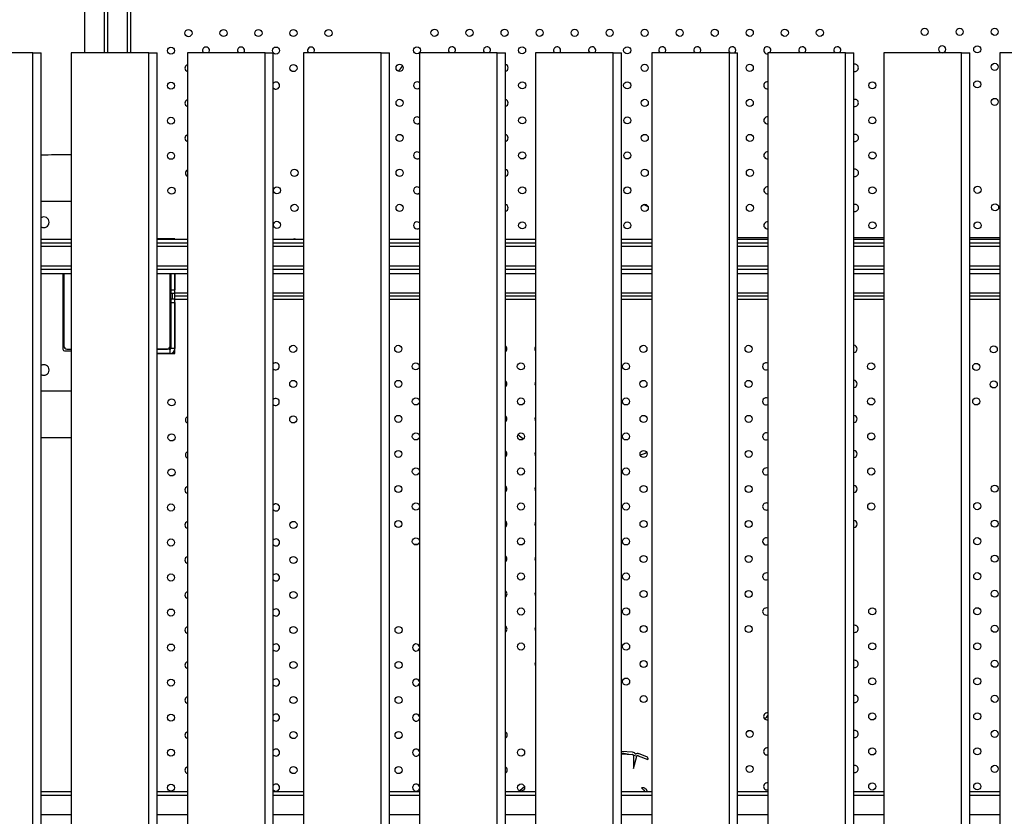
# Model space of a CAD drawing. Units: millimetres. Extents: x 25201.1 to 25212.6, y -12.4 to -1.2.
# Drawn here: x 25206.4 to 25207.5, y -8.1 to -7.2 of the extents above; entities that cross this region are included whole.
import ezdxf

# ---------------------------------------------------------------- set-up
doc = ezdxf.new("R2010")
doc.units = ezdxf.units.MM
doc.linetypes.add('SLD-Continua', pattern=[0])

msp = doc.modelspace()

# ---------------------------------------------------------------- linework, layer by layer
at = {"color": 7, "linetype": 'SLD-Continua', "lineweight": 25}
for p, q in [((25206.4387, -7.2065), (25206.4387, -6.399)), ((25206.4607, -7.2065), (25206.4607, -6.399)), ((25206.4607, -7.2065), (25206.4607, -6.3997)), ((25206.4647, -7.2065), (25206.4647, -6.3957)), ((25206.4867, -7.2065), (25206.4867, -6.3957)), ((25206.4907, -7.2065), (25206.4907, -6.3997)), ((25206.3797, -7.2065), (25206.2919, -7.2065)), ((25206.3797, -8.9065), (25206.3797, -7.2065)), ((25206.3797, -7.2065), (25206.3891, -7.2065)), ((25206.3891, -8.9065), (25206.3891, -7.2065)), ((25206.4231, -7.2065), (25206.4231, -8.9065)), ((25206.511, -7.2065), (25206.4231, -7.2065)), ((25206.511, -8.9065), (25206.511, -7.2065)), ((25206.511, -7.2065), (25206.5203, -7.2065)), ((25206.5203, -8.9065), (25206.5203, -7.2065)), ((25206.5544, -7.2065), (25206.5544, -8.9065)), ((25206.6422, -7.2065), (25206.5544, -7.2065)), ((25206.6422, -8.9065), (25206.6422, -7.2065)), ((25206.6422, -7.2065), (25206.6515, -7.2065)), ((25206.6515, -8.9065), (25206.6515, -7.2065)), ((25206.6856, -7.2065), (25206.6856, -8.9065)), ((25206.7734, -7.2065), (25206.6856, -7.2065)), ((25206.7734, -8.9065), (25206.7734, -7.2065)), ((25206.7734, -7.2065), (25206.7828, -7.2065)), ((25206.7828, -8.9065), (25206.7828, -7.2065)), ((25206.8168, -7.2065), (25206.8168, -8.9065)), ((25206.9046, -7.2065), (25206.8168, -7.2065)), ((25206.9046, -8.9065), (25206.9046, -7.2065)), ((25206.9046, -7.2065), (25206.914, -7.2065)), ((25206.914, -8.9065), (25206.914, -7.2065)), ((25206.948, -7.2065), (25206.948, -8.9065)), ((25207.0359, -7.2065), (25206.948, -7.2065)), ((25207.0359, -8.9065), (25207.0359, -7.2065)), ((25207.0359, -7.2065), (25207.0452, -7.2065)), ((25207.0452, -8.9065), (25207.0452, -7.2065)), ((25207.0793, -7.2065), (25207.0793, -8.9065)), ((25207.1671, -7.2065), (25207.0793, -7.2065)), ((25207.1671, -8.9065), (25207.1671, -7.2065)), ((25207.1671, -7.2065), (25207.1764, -7.2065)), ((25207.1764, -8.9065), (25207.1764, -7.2065)), ((25207.2105, -7.2065), (25207.2105, -8.9065)), ((25207.2983, -7.2065), (25207.2105, -7.2065)), ((25207.2983, -8.9065), (25207.2983, -7.2065)), ((25207.2983, -7.2065), (25207.3077, -7.2065)), ((25207.3077, -8.9065), (25207.3077, -7.2065)), ((25207.3417, -7.2065), (25207.3417, -8.9065)), ((25207.4296, -7.2065), (25207.3417, -7.2065)), ((25207.4296, -8.9065), (25207.4296, -7.2065)), ((25207.4296, -7.2065), (25207.4389, -7.2065)), ((25207.4389, -8.9065), (25207.4389, -7.2065)), ((25207.4729, -7.2065), (25207.4729, -8.9065)), ((25207.5608, -7.2065), (25207.4729, -7.2065)), ((25206.4231, -7.3745), (25206.3891, -7.3745)), ((25206.4231, -7.4175), (25206.3891, -7.4175)), ((25206.4231, -7.4215), (25206.3891, -7.4215)), ((25206.5404, -7.4168), (25206.5203, -7.4168)), ((25206.5203, -7.4168), (25206.5349, -7.4168)), ((25206.5544, -7.4175), (25206.5203, -7.4175)), ((25206.5544, -7.4215), (25206.5203, -7.4215)), ((25206.5349, -7.4168), (25206.5349, -7.4175)), ((25206.5404, -7.4175), (25206.5404, -7.4168)), ((25206.6856, -7.4175), (25206.6515, -7.4175)), ((25206.6856, -7.4215), (25206.6515, -7.4215)), ((25206.8168, -7.4175), (25206.7828, -7.4175)), ((25206.8168, -7.4215), (25206.7828, -7.4215)), ((25206.9144, -7.4175), (25206.914, -7.4174)), ((25206.948, -7.4175), (25206.914, -7.4175)), ((25206.948, -7.4215), (25206.914, -7.4215)), ((25207.0793, -7.4175), (25207.0452, -7.4175)), ((25207.0793, -7.4215), (25207.0452, -7.4215)), ((25207.2105, -7.4155), (25207.1764, -7.4155)), ((25207.2105, -7.4175), (25207.1764, -7.4175)), ((25207.2105, -7.4215), (25207.1764, -7.4215)), ((25207.3417, -7.4155), (25207.3077, -7.4155)), ((25207.3417, -7.4175), (25207.3077, -7.4175)), ((25207.3417, -7.4215), (25207.3077, -7.4215)), ((25207.4729, -7.4155), (25207.4389, -7.4155)), ((25207.4729, -7.4175), (25207.4389, -7.4175)), ((25207.4729, -7.4215), (25207.4389, -7.4215)), ((25206.4231, -7.4255), (25206.3891, -7.4255)), ((25206.5544, -7.4255), (25206.5203, -7.4255)), ((25206.6856, -7.4255), (25206.6515, -7.4255)), ((25206.8168, -7.4255), (25206.7828, -7.4255)), ((25206.948, -7.4255), (25206.914, -7.4255)), ((25207.0793, -7.4255), (25207.0452, -7.4255)), ((25207.2105, -7.4255), (25207.1764, -7.4255)), ((25207.3417, -7.4255), (25207.3077, -7.4255)), ((25207.4729, -7.4255), (25207.4389, -7.4255)), ((25206.4231, -7.4475), (25206.3891, -7.4475)), ((25206.4231, -7.4515), (25206.3891, -7.4515)), ((25206.4231, -7.4562), (25206.3891, -7.4562)), ((25206.4137, -7.4562), (25206.4137, -7.5415)), ((25206.4148, -7.4562), (25206.4148, -7.5375)), ((25206.5544, -7.4475), (25206.5203, -7.4475)), ((25206.5544, -7.4515), (25206.5203, -7.4515)), ((25206.5544, -7.4562), (25206.5203, -7.4562)), ((25206.5348, -7.5375), (25206.5348, -7.4562)), ((25206.5357, -7.5375), (25206.5357, -7.4562)), ((25206.5357, -7.4562), (25206.5357, -7.4743)), ((25206.5404, -7.4778), (25206.5404, -7.4562)), ((25206.5404, -7.4562), (25206.5404, -7.4743)), ((25206.6856, -7.4475), (25206.6515, -7.4475)), ((25206.6856, -7.4515), (25206.6515, -7.4515)), ((25206.6856, -7.4562), (25206.6515, -7.4562)), ((25206.8168, -7.4475), (25206.7828, -7.4475)), ((25206.8168, -7.4515), (25206.7828, -7.4515)), ((25206.8168, -7.4562), (25206.7828, -7.4562)), ((25206.948, -7.4475), (25206.914, -7.4475)), ((25206.948, -7.4515), (25206.914, -7.4515)), ((25206.948, -7.4562), (25206.914, -7.4562)), ((25207.0793, -7.4475), (25207.0452, -7.4475)), ((25207.0793, -7.4515), (25207.0452, -7.4515)), ((25207.0793, -7.4562), (25207.0452, -7.4562)), ((25207.2105, -7.4475), (25207.1764, -7.4475)), ((25207.2105, -7.4515), (25207.1764, -7.4515)), ((25207.2105, -7.4562), (25207.1764, -7.4562)), ((25207.3417, -7.4475), (25207.3077, -7.4475)), ((25207.3417, -7.4515), (25207.3077, -7.4515)), ((25207.3417, -7.4562), (25207.3077, -7.4562)), ((25207.4729, -7.4475), (25207.4389, -7.4475)), ((25207.4729, -7.4515), (25207.4389, -7.4515)), ((25207.4729, -7.4562), (25207.4389, -7.4562)), ((25206.5357, -7.4743), (25206.5357, -7.4783)), ((25206.5357, -7.4743), (25206.5404, -7.4743)), ((25206.5357, -7.4783), (25206.5404, -7.4783)), ((25206.5377, -7.4847), (25206.5377, -7.4783)), ((25206.5404, -7.4815), (25206.5404, -7.4778)), ((25206.5404, -7.4778), (25206.5544, -7.4778)), ((25206.6515, -7.4778), (25206.6856, -7.4778)), ((25206.7828, -7.4778), (25206.8168, -7.4778)), ((25206.914, -7.4778), (25206.948, -7.4778)), ((25207.0452, -7.4778), (25207.0793, -7.4778)), ((25207.1764, -7.4778), (25207.2105, -7.4778)), ((25207.3077, -7.4778), (25207.3417, -7.4778)), ((25207.4389, -7.4778), (25207.4729, -7.4778)), ((25206.5357, -7.4847), (25206.5357, -7.4887)), ((25206.5357, -7.4847), (25206.5404, -7.4847)), ((25206.5357, -7.4887), (25206.5404, -7.4887)), ((25206.5357, -7.4887), (25206.5357, -7.5408)), ((25206.5544, -7.4815), (25206.5404, -7.4815)), ((25206.5404, -7.4852), (25206.5404, -7.4815)), ((25206.5404, -7.5463), (25206.5404, -7.4852)), ((25206.5544, -7.4852), (25206.5404, -7.4852)), ((25206.5404, -7.4887), (25206.5404, -7.5408)), ((25206.6856, -7.4815), (25206.6515, -7.4815)), ((25206.6856, -7.4852), (25206.6515, -7.4852)), ((25206.8168, -7.4815), (25206.7828, -7.4815)), ((25206.8168, -7.4852), (25206.7828, -7.4852)), ((25206.948, -7.4815), (25206.914, -7.4815)), ((25206.948, -7.4852), (25206.914, -7.4852)), ((25207.0793, -7.4815), (25207.0452, -7.4815)), ((25207.0793, -7.4852), (25207.0452, -7.4852)), ((25207.2105, -7.4815), (25207.1764, -7.4815)), ((25207.2105, -7.4852), (25207.1764, -7.4852)), ((25207.3417, -7.4815), (25207.3077, -7.4815)), ((25207.3417, -7.4852), (25207.3077, -7.4852)), ((25207.4729, -7.4815), (25207.4389, -7.4815)), ((25207.4729, -7.4852), (25207.4389, -7.4852)), ((25206.4157, -7.5435), (25206.4231, -7.5435)), ((25206.4185, -7.5415), (25206.4231, -7.5415)), ((25206.5203, -7.5415), (25206.5312, -7.5415)), ((25206.5349, -7.5415), (25206.5203, -7.5415)), ((25206.5203, -7.5463), (25206.5404, -7.5463)), ((25206.5349, -7.5463), (25206.5203, -7.5463)), ((25206.5312, -7.5415), (25206.5321, -7.5415)), ((25206.5348, -7.5375), (25206.5357, -7.5375)), ((25206.5349, -7.5463), (25206.5349, -7.5415)), ((25206.5404, -7.5408), (25206.5357, -7.5408)), ((25206.3891, -7.5885), (25206.4231, -7.5885)), ((25207.1879, -7.9731), (25207.1908, -7.9725)), ((25207.0578, -7.9971), (25207.0452, -7.9964)), ((25207.0452, -7.9988), (25207.0576, -7.9995)), ((25207.0588, -8.0008), (25207.0588, -8.0154)), ((25207.0588, -8.0154), (25207.0627, -8.0015)), ((25207.0642, -8.001), (25207.0751, -8.0054)), ((25207.0738, -8.0023), (25207.065, -7.9988)), ((25207.0751, -8.0054), (25207.0751, -8.0053)), ((25206.3891, -8.0415), (25206.4231, -8.0415)), ((25206.3891, -8.0455), (25206.4231, -8.0455)), ((25206.5203, -8.0415), (25206.5544, -8.0415)), ((25206.5203, -8.0455), (25206.5544, -8.0455)), ((25206.6515, -8.0415), (25206.6856, -8.0415)), ((25206.6515, -8.0455), (25206.6856, -8.0455)), ((25206.7828, -8.0415), (25206.8168, -8.0415)), ((25206.7828, -8.0455), (25206.8168, -8.0455)), ((25206.914, -8.0415), (25206.948, -8.0415)), ((25206.914, -8.0455), (25206.948, -8.0455)), ((25207.0452, -8.0415), (25207.0793, -8.0415)), ((25207.0452, -8.0455), (25207.0793, -8.0455)), ((25207.0747, -8.0415), (25207.0729, -8.039)), ((25207.1764, -8.0415), (25207.2105, -8.0415)), ((25207.1764, -8.0455), (25207.2105, -8.0455)), ((25207.3077, -8.0415), (25207.3417, -8.0415)), ((25207.3077, -8.0455), (25207.3417, -8.0455)), ((25207.4389, -8.0415), (25207.4729, -8.0415)), ((25207.4389, -8.0455), (25207.4729, -8.0455)), ((25206.3891, -8.0675), (25206.4231, -8.0675)), ((25206.5203, -8.0675), (25206.5544, -8.0675)), ((25206.6515, -8.0675), (25206.6856, -8.0675)), ((25206.7828, -8.0675), (25206.8168, -8.0675)), ((25206.914, -8.0675), (25206.948, -8.0675)), ((25207.0452, -8.0675), (25207.0793, -8.0675)), ((25207.1764, -8.0675), (25207.2105, -8.0675)), ((25207.3077, -8.0675), (25207.3417, -8.0675)), ((25207.4389, -8.0675), (25207.4729, -8.0675))]:
    msp.add_line(p, q, dxfattribs=at)
at = {"color": 7, "linetype": 'SLD-Continua', "lineweight": 25, "flags": 128}
for points in [[(25207.07, -7.378), (25207.0718, -7.3787), (25207.0751, -7.38)], [(25206.9343, -7.643), (25206.9334, -7.6424), (25206.9279, -7.6384)], [(25207.0738, -7.6584), (25207.0718, -7.6592), (25207.0663, -7.6612)], [(25206.8153, -7.7619), (25206.8118, -7.7623), (25206.8109, -7.7624)], [(25207.207, -7.9595), (25207.2094, -7.9569), (25207.2105, -7.9555)], [(25207.0452, -7.9977), (25207.0478, -7.9981), (25207.0536, -7.9993)], [(25207.0588, -8.0004), (25207.062, -8.0013), (25207.0627, -8.0015)], [(25207.06, -8.0111), (25207.0591, -8.0109), (25207.0588, -8.0108)], [(25206.9356, -8.0363), (25206.9333, -8.0381), (25206.9303, -8.0407)], [(25207.0679, -8.0375), (25207.0701, -8.0397), (25207.0715, -8.0415)]]:
    msp.add_lwpolyline(points, dxfattribs=at)
at = {"color": 7, "linetype": 'SLD-Continua', "lineweight": 25}
for centre in [(25207.3879, -7.1827), (25207.4275, -7.1827), (25207.4671, -7.1827), (25206.5557, -7.1842), (25206.5953, -7.1841), (25206.6348, -7.1841), (25206.6744, -7.1841), (25206.714, -7.1841), (25206.8338, -7.1838), (25206.8734, -7.1838), (25206.913, -7.1838), (25206.9526, -7.1838), (25206.9922, -7.1838), (25207.0318, -7.1838), (25207.0714, -7.1838), (25207.111, -7.1838), (25207.1506, -7.1838), (25207.1902, -7.1838), (25207.2298, -7.1838), (25207.2694, -7.1838), (25206.5359, -7.204), (25206.6546, -7.2039), (25206.814, -7.2036), (25206.9328, -7.2036), (25207.0516, -7.2036), (25207.4473, -7.2025), (25206.6744, -7.2237), (25206.7943, -7.2234), (25207.0714, -7.2234), (25207.1902, -7.2234), (25207.4671, -7.2223), (25206.5359, -7.2436), (25206.9329, -7.2432), (25207.0516, -7.2432), (25207.3288, -7.2432), (25207.4473, -7.2421), (25206.7943, -7.263), (25207.0715, -7.263), (25207.1902, -7.263), (25207.4671, -7.2619), (25206.5359, -7.2832), (25206.9329, -7.2828), (25207.0517, -7.2828), (25207.3288, -7.2828), (25206.7943, -7.3026), (25207.0715, -7.3026), (25207.1903, -7.3026), (25206.5359, -7.3228), (25206.9329, -7.3224), (25207.0517, -7.3224), (25207.3289, -7.3224), (25206.6755, -7.3421), (25206.7943, -7.3421), (25207.0715, -7.3421), (25207.1903, -7.3421), (25206.5365, -7.3623), (25206.6557, -7.3619), (25206.9329, -7.3619), (25207.0517, -7.3619), (25207.3289, -7.3619), (25207.4477, -7.3613), (25206.6755, -7.3817), (25206.7943, -7.3817), (25207.0715, -7.3817), (25207.1903, -7.3817), (25207.4675, -7.3811), (25206.6557, -7.4009), (25206.9329, -7.4015), (25207.0517, -7.4015), (25207.3289, -7.4015), (25207.4477, -7.4015), (25206.674, -7.5411), (25206.7928, -7.5411), (25207.07, -7.5411), (25207.1888, -7.5411), (25207.466, -7.5417), (25206.8126, -7.5609), (25206.9314, -7.5609), (25207.0502, -7.5609), (25207.3274, -7.5609), (25207.4462, -7.5615), (25206.6741, -7.5807), (25206.7929, -7.5807), (25207.07, -7.5807), (25207.1888, -7.5807), (25207.466, -7.5813), (25206.5365, -7.6016), (25206.8127, -7.6005), (25206.9315, -7.6005), (25207.0503, -7.6005), (25207.3274, -7.6005), (25207.4462, -7.6005), (25206.6741, -7.6209), (25206.7929, -7.6203), (25207.0701, -7.6203), (25207.1889, -7.6203), (25206.5365, -7.6412), (25206.8127, -7.6401), (25206.9315, -7.6401), (25207.0503, -7.6401), (25207.3275, -7.6401), (25206.7929, -7.6599), (25207.0701, -7.6599), (25207.1889, -7.6599), (25206.5365, -7.6808), (25206.8127, -7.6797), (25206.9315, -7.6797), (25207.0503, -7.6797), (25207.3275, -7.6797), (25206.7929, -7.6995), (25207.0701, -7.6995), (25207.1889, -7.6995), (25207.4671, -7.6991), (25206.5359, -7.7204), (25206.8127, -7.7193), (25206.9315, -7.7193), (25207.0503, -7.7193), (25207.3275, -7.7193), (25207.4473, -7.7189), (25206.7929, -7.7391), (25207.0701, -7.7391), (25207.1889, -7.7391), (25207.4671, -7.7387), (25206.6744, -7.7401), (25206.5359, -7.76), (25206.8127, -7.7588), (25206.9315, -7.7588), (25207.0503, -7.7588), (25207.4473, -7.7585), (25206.6744, -7.7797), (25207.0701, -7.7786), (25207.1889, -7.7786), (25207.4671, -7.7783), (25206.5359, -7.7996), (25206.9315, -7.7984), (25207.0503, -7.7984), (25207.4473, -7.7981), (25206.6744, -7.8193), (25207.0701, -7.8182), (25207.1889, -7.8182), (25207.4671, -7.8179), (25206.5359, -7.8392), (25206.9316, -7.838), (25207.0504, -7.838), (25207.3286, -7.8378), (25207.4473, -7.8377), (25206.6744, -7.8589), (25206.7932, -7.8589), (25207.0702, -7.8578), (25207.189, -7.8578), (25207.4671, -7.8575), (25206.5359, -7.8788), (25206.9316, -7.8776), (25207.0504, -7.8776), (25207.3286, -7.8774), (25207.4473, -7.8773), (25206.6744, -7.8985), (25206.7932, -7.8985), (25207.0702, -7.8974), (25207.4671, -7.8971), (25207.0504, -7.9172), (25207.3286, -7.917), (25207.4473, -7.9169), (25206.5359, -7.9184), (25206.6744, -7.9381), (25206.7932, -7.9381), (25207.0702, -7.937), (25207.4671, -7.9367), (25206.5359, -7.958), (25207.3286, -7.9566), (25207.4473, -7.9565), (25206.6744, -7.9777), (25206.7932, -7.9777), (25207.19, -7.9764), (25207.4671, -7.9763), (25206.5359, -7.9976), (25206.9317, -7.9974), (25207.3286, -7.9962), (25207.4473, -7.9961), (25206.6744, -8.0173), (25206.7932, -8.0173), (25207.19, -8.016), (25207.4671, -8.0159), (25206.5359, -8.0372), (25206.9317, -8.037), (25207.3286, -8.0358), (25207.4473, -8.0357)]:
    msp.add_circle(centre, 0.004, dxfattribs=at)
for centre, radius, start, end in [((25206.5755, -7.2039), 0.004, 0, 220.3492), ((25206.6151, -7.2039), 0.004, 0, 220.6706), ((25206.6942, -7.2039), 0.004, 0, 221.3181), ((25206.8536, -7.2036), 0.004, 0, 226.8648), ((25206.8932, -7.2036), 0.004, 0, 226.8648), ((25206.9724, -7.2036), 0.004, 0, 226.8648), ((25207.012, -7.2036), 0.004, 0, 226.8648), ((25207.0912, -7.2036), 0.004, 0, 226.8648), ((25207.1308, -7.2036), 0.004, 0, 226.8648), ((25207.1704, -7.2036), 0.004, 0, 226.8648), ((25207.21, -7.2036), 0.004, 0, 276.7611), ((25207.2496, -7.2036), 0.004, 0, 226.8648), ((25207.2892, -7.2036), 0.004, 0, 226.8648), ((25207.4077, -7.2025), 0.004, 0, 268.0122), ((25206.5755, -7.2039), 0.004, 319.6508, 0), ((25206.6151, -7.2039), 0.004, 319.3294, 0), ((25206.6942, -7.2039), 0.004, 318.6819, 0), ((25206.8536, -7.2036), 0.004, 313.1352, 0), ((25206.8932, -7.2036), 0.004, 313.1352, 0), ((25206.9724, -7.2036), 0.004, 313.1352, 0), ((25207.012, -7.2036), 0.004, 313.1352, 0), ((25207.0912, -7.2036), 0.004, 313.1352, 0), ((25207.1308, -7.2036), 0.004, 313.1352, 0), ((25207.1704, -7.2036), 0.004, 313.1352, 0), ((25207.21, -7.2036), 0.004, 313.1352, 0), ((25207.2496, -7.2036), 0.004, 313.1352, 0), ((25207.2892, -7.2036), 0.004, 313.1352, 0), ((25207.4077, -7.2025), 0.004, 271.9878, 0), ((25206.5557, -7.2237), 0.004, 109.4469, 250.5531), ((25206.7682, -7.2013), 0.0357, 313.6964, 325.7341), ((25206.913, -7.2234), 0.004, 0, 76.4676), ((25206.913, -7.2234), 0.004, 283.5324, 0), ((25207.309, -7.2234), 0.004, 0, 109.901), ((25207.309, -7.2234), 0.004, 250.099, 0), ((25206.6546, -7.2435), 0.004, 0, 141.1019), ((25206.6546, -7.2435), 0.004, 218.8981, 0), ((25206.8141, -7.2432), 0.004, 46.5394, 313.4606), ((25207.21, -7.2432), 0.004, 83.4849, 276.5151), ((25206.5557, -7.2633), 0.004, 109.4469, 250.5531), ((25206.9131, -7.263), 0.004, 0, 76.7188), ((25206.9131, -7.263), 0.004, 283.2812, 0), ((25207.309, -7.263), 0.004, 0, 110.161), ((25207.309, -7.263), 0.004, 249.839, 0), ((25206.8141, -7.2828), 0.004, 46.8751, 313.1249), ((25207.2101, -7.2828), 0.004, 83.7307, 276.2693), ((25206.5557, -7.3029), 0.004, 109.4469, 250.5531), ((25206.9131, -7.3026), 0.004, 0, 76.9697), ((25207.3091, -7.3026), 0.004, 0, 110.4215), ((25206.9131, -7.3026), 0.004, 283.0303, 0), ((25207.3091, -7.3026), 0.004, 249.5785, 0), ((25206.8141, -7.3224), 0.004, 47.209, 312.791), ((25207.2101, -7.3224), 0.004, 83.9765, 276.0235), ((25206.5563, -7.3425), 0.004, 118.8771, 241.1229), ((25206.9131, -7.3421), 0.004, 0, 77.2204), ((25206.9131, -7.3421), 0.004, 282.7796, 0), ((25207.3091, -7.3421), 0.004, 0, 110.6825), ((25207.3091, -7.3421), 0.004, 249.3175, 0), ((25206.8141, -7.3619), 0.004, 47.541, 312.459), ((25207.2101, -7.3619), 0.004, 84.2221, 275.7779), ((25206.9131, -7.3817), 0.004, 0, 77.4708), ((25207.3091, -7.3817), 0.004, 0, 110.9438), ((25206.9131, -7.3817), 0.004, 282.5292, 0), ((25207.3091, -7.3817), 0.004, 249.0562, 0), ((25206.3922, -7.398), 0.006, 0, 121.2138), ((25206.3922, -7.398), 0.006, 238.7862, 0), ((25206.8141, -7.4015), 0.004, 47.8713, 312.1287), ((25207.2101, -7.4015), 0.004, 84.4676, 275.5324), ((25206.5349, -7.4223), 0.0055, 59.4162, 90), ((25206.6755, -7.4207), 0.004, 52.5623, 127.4377), ((25206.7943, -7.4213), 0.004, 70.7371, 109.2629), ((25207.0715, -7.4213), 0.004, 70.7371, 109.2629), ((25206.4157, -7.5415), 0.002, 180, 270), ((25206.4187, -7.5377), 0.00383, 177.3037, 267.0223), ((25206.4177, -7.5395), 0.002, 202.196, 270), ((25206.531, -7.5377), 0.00383, 272.9777, 2.6963), ((25206.5319, -7.5377), 0.00383, 272.9777, 2.6963), ((25206.5337, -7.5395), 0.002, 270, 0), ((25206.5349, -7.5408), 0.000737, 270, 0), ((25206.5349, -7.5408), 0.0055, 270, 0), ((25206.5317, -7.5375), 0.004, 330.8517, 0), ((25206.9116, -7.5411), 0.004, 0, 54.13), ((25206.9116, -7.5411), 0.004, 305.87, 0), ((25206.9512, -7.5411), 0.004, 143.0765, 216.9235), ((25207.3076, -7.5411), 0.004, 0, 89.3378), ((25207.3076, -7.5411), 0.004, 270.6622, 0), ((25206.6543, -7.5609), 0.004, 0, 133.0921), ((25207.2086, -7.5609), 0.004, 62.2627, 297.7373), ((25206.3922, -7.565), 0.006, 0, 121.2138), ((25206.3922, -7.565), 0.006, 238.7862, 0), ((25206.6543, -7.5609), 0.004, 226.9079, 0), ((25206.9117, -7.5807), 0.004, 0, 54.431), ((25206.9513, -7.5807), 0.004, 143.4852, 216.5148), ((25207.3076, -7.5807), 0.004, 0, 89.5821), ((25206.9117, -7.5807), 0.004, 305.569, 0), ((25207.3076, -7.5807), 0.004, 270.4179, 0), ((25206.6543, -7.6011), 0.004, 0, 133.5902), ((25206.6543, -7.6011), 0.004, 226.4098, 0), ((25207.2086, -7.6005), 0.004, 62.5384, 297.4616), ((25206.5563, -7.6214), 0.004, 118.8771, 241.1229), ((25206.9117, -7.6203), 0.004, 0, 54.7308), ((25206.9117, -7.6203), 0.004, 305.2692, 0), ((25206.9513, -7.6203), 0.004, 143.8978, 216.1022), ((25207.3077, -7.6203), 0.004, 0, 89.8264), ((25207.3077, -7.6203), 0.004, 270.1736, 0), ((25207.2087, -7.6401), 0.004, 62.8134, 297.1866), ((25206.5563, -7.661), 0.004, 118.8771, 241.1229), ((25206.9117, -7.6599), 0.004, 0, 55.0295), ((25206.9513, -7.6599), 0.004, 144.3145, 215.6855), ((25207.3077, -7.6599), 0.004, 0, 90.0708), ((25206.9117, -7.6599), 0.004, 304.9705, 0), ((25207.3077, -7.6599), 0.004, 269.9292, 0), ((25207.2087, -7.6797), 0.004, 63.0877, 296.9123), ((25206.5557, -7.7006), 0.004, 109.4469, 250.5531), ((25206.9117, -7.6995), 0.004, 0, 55.3271), ((25206.9117, -7.6995), 0.004, 304.6729, 0), ((25206.9513, -7.6995), 0.004, 144.7355, 215.2645), ((25207.3077, -7.6995), 0.004, 0, 90.3151), ((25207.3077, -7.6995), 0.004, 269.6849, 0), ((25206.6546, -7.7203), 0.004, 0, 141.1019), ((25206.6546, -7.7203), 0.004, 218.8981, 0), ((25207.2087, -7.7193), 0.004, 63.3614, 296.6386), ((25207.3077, -7.7391), 0.004, 0, 90.5595), ((25206.5557, -7.7402), 0.004, 109.4469, 250.5531), ((25206.9117, -7.7391), 0.004, 0, 55.6237), ((25206.9117, -7.7391), 0.004, 304.3763, 0), ((25206.9513, -7.7391), 0.004, 145.161, 214.839), ((25207.3077, -7.7391), 0.004, 269.4405, 0), ((25206.6546, -7.7599), 0.004, 0, 141.1019), ((25207.2087, -7.7588), 0.004, 63.6344, 296.3656), ((25206.6546, -7.7599), 0.004, 218.8981, 0), ((25206.5557, -7.7798), 0.004, 109.4469, 250.5531), ((25206.9117, -7.7786), 0.004, 0, 55.9192), ((25206.9117, -7.7786), 0.004, 304.0808, 0), ((25206.9513, -7.7786), 0.004, 145.591, 214.409), ((25206.6546, -7.7995), 0.004, 0, 141.1019), ((25206.6546, -7.7995), 0.004, 218.8981, 0), ((25207.2087, -7.7984), 0.004, 63.9068, 296.0932), ((25206.5557, -7.8194), 0.004, 109.4469, 250.5531), ((25206.9118, -7.8182), 0.004, 0, 56.2137), ((25206.9118, -7.8182), 0.004, 303.7863, 0), ((25206.9514, -7.8182), 0.004, 146.0258, 213.9742), ((25206.6546, -7.8391), 0.004, 0, 141.1019), ((25207.2087, -7.838), 0.004, 64.1786, 295.8214), ((25206.6546, -7.8391), 0.004, 218.8981, 0), ((25206.5557, -7.859), 0.004, 109.4469, 250.5531), ((25206.9118, -7.8578), 0.004, 0, 56.5072), ((25206.9118, -7.8578), 0.004, 303.4928, 0), ((25206.9514, -7.8578), 0.004, 146.4655, 213.5345), ((25207.3088, -7.8576), 0.004, 0, 106.2256), ((25207.3088, -7.8576), 0.004, 253.7744, 0), ((25206.6546, -7.8787), 0.004, 0, 141.1019), ((25206.6546, -7.8787), 0.004, 218.8981, 0), ((25206.813, -7.8787), 0.004, 15.8929, 344.1071), ((25206.5557, -7.8986), 0.004, 109.4469, 250.5531), ((25206.9514, -7.8974), 0.004, 146.9104, 213.0896), ((25207.3088, -7.8972), 0.004, 0, 106.2256), ((25207.3088, -7.8972), 0.004, 253.7744, 0), ((25206.6546, -7.9183), 0.004, 0, 141.1019), ((25206.6546, -7.9183), 0.004, 218.8981, 0), ((25206.813, -7.9183), 0.004, 15.8929, 344.1071), ((25206.5557, -7.9382), 0.004, 109.4469, 250.5531), ((25207.3088, -7.9368), 0.004, 0, 106.2256), ((25207.3088, -7.9368), 0.004, 253.7744, 0), ((25206.6546, -7.9579), 0.004, 0, 141.1019), ((25206.6546, -7.9579), 0.004, 218.8981, 0), ((25206.813, -7.9579), 0.004, 15.8929, 344.1071), ((25207.2098, -7.9566), 0.004, 80.4498, 279.5502), ((25206.5557, -7.9778), 0.004, 109.4469, 250.5531), ((25206.9119, -7.9776), 0.004, 0, 58.906), ((25206.9119, -7.9776), 0.004, 301.094, 0), ((25207.3088, -7.9764), 0.004, 0, 106.2256), ((25207.3088, -7.9764), 0.004, 253.7744, 0), ((25206.6546, -7.9975), 0.004, 0, 141.1019), ((25206.6546, -7.9975), 0.004, 218.8981, 0), ((25206.813, -7.9975), 0.004, 15.8929, 344.1071), ((25207.0576, -8.0007), 0.0012, 350.6639, 87.1961), ((25207.0576, -8.0007), 0.0036, 16.9589, 87.1961), ((25207.0636, -8.0021), 0.0036, 68.1047, 135.8184), ((25207.0637, -8.0021), 0.0012, 64.4494, 149.1514), ((25207.0729, -8.0045), 0.0024, 340.9503, 68.1047), ((25207.2098, -7.9962), 0.004, 80.4498, 279.5502), ((25206.5557, -8.0174), 0.004, 109.4469, 250.5531), ((25206.9119, -8.0172), 0.004, 0, 58.906), ((25207.3088, -8.016), 0.004, 0, 106.2256), ((25206.9119, -8.0172), 0.004, 301.094, 0), ((25207.3088, -8.016), 0.004, 253.7744, 0), ((25206.6546, -8.0371), 0.004, 0, 141.1019), ((25206.813, -8.0371), 0.004, 15.8929, 344.1071), ((25207.2098, -8.0358), 0.004, 80.4498, 279.5502), ((25206.6546, -8.0371), 0.004, 218.8981, 0)]:
    msp.add_arc(centre, radius, start, end, dxfattribs=at)
for points, knots in [([(25206.3891, -7.3216), (25206.3943, -7.3216), (25206.4056, -7.3215), (25206.417, -7.3215), (25206.4231, -7.3215)], [0, 0, 0, 0, 0.45953, 1, 1, 1, 1]), ([(25206.4231, -7.6415), (25206.4167, -7.6415), (25206.4054, -7.6415), (25206.394, -7.6415), (25206.3891, -7.6415)], [0, 0, 0, 0, 0.563505, 1, 1, 1, 1]), ([(25207.0729, -8.039), (25207.0725, -8.0386), (25207.0718, -8.0378), (25207.0704, -8.0373), (25207.0691, -8.0372), (25207.0683, -8.0374), (25207.0679, -8.0375)], [0, 0, 0, 0, 0.289329, 0.552571, 0.765002, 1, 1, 1, 1])]:
    msp.add_open_spline(points, degree=3, knots=knots, dxfattribs=at)

doc.saveas('drawing.dxf')
